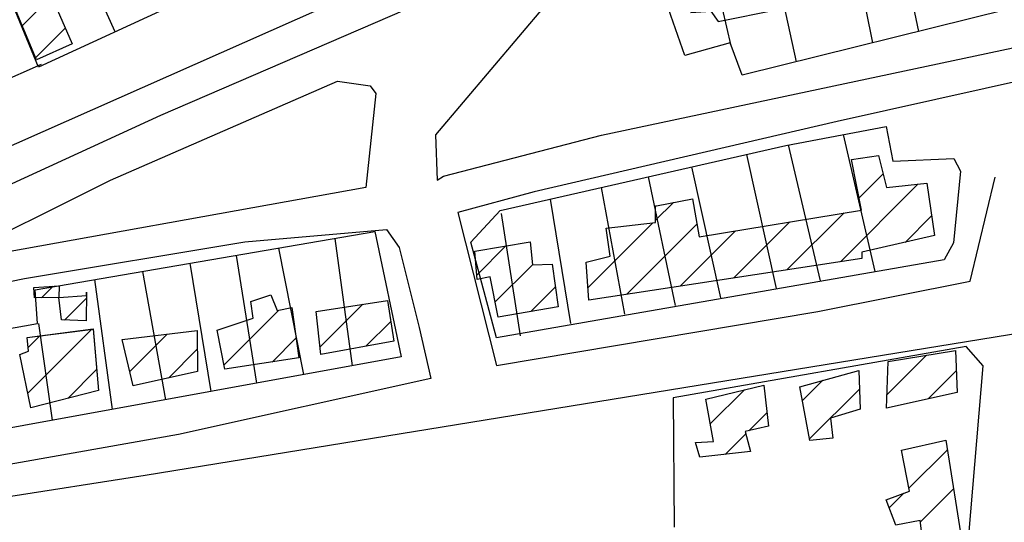
# Model space of a CAD drawing. Extents: x 346926 to 355057, y 6362477 to 6369521.
# Drawn here: x 352338 to 352492, y 6366196 to 6366275 of the extents above; entities that cross this region are included whole.
import ezdxf

# ---------------------------------------------------------------- set-up
doc = ezdxf.new("R2010")
doc.units = 0
doc.header["$MEASUREMENT"] = 0
doc.linetypes.add('T01', pattern=[10000, 10000])
for name, color, linetype in [('ACHURADO_CONSTRUCCION', 9, 'CONTINUOUS'), ('CAMINO_SECUNDARIO', 230, 'CONTINUOUS'), ('CONSTRUCCION', 243, 'CONTINUOUS'), ('LINEA_FERREA', 254, 'CONTINUOUS'), ('SUBDIVISION_PREDIAL', 171, 'CONTINUOUS')]:
    doc.layers.add(name, color=color, linetype=linetype)

msp = doc.modelspace()

# ---------------------------------------------------------------- linework, layer by layer
at = {"layer": 'ACHURADO_CONSTRUCCION', "linetype": 'T01'}
for points in [[(352338.33, 6366273.76), (352342.9, 6366278.33)], [(352340.4, 6366268.76), (352345.05, 6366273.4)], [(352468.98, 6366246.85), (352472.74, 6366250.6)], [(352466.07, 6366236.87), (352478.23, 6366249.03)], [(352437.22, 6366243.37), (352439.99, 6366246.14)], [(352457.73, 6366235.59), (352466.64, 6366244.51)], [(352426.65, 6366232.8), (352436.8, 6366242.95)], [(352432.69, 6366231.77), (352443.66, 6366242.74)], [(352449.38, 6366234.32), (352458.17, 6366243.11)], [(352476.19, 6366239.91), (352480.31, 6366244.04)], [(352441.04, 6366233.05), (352449.69, 6366241.7)], [(352409.29, 6366234.8), (352413.86, 6366239.37)], [(352412.18, 6366230.62), (352417.99, 6366236.42)], [(352341.32, 6366231.25), (352343.14, 6366233.07)], [(352417.74, 6366229.11), (352421.56, 6366232.93)], [(352344.91, 6366227.76), (352348.35, 6366231.21)], [(352369.84, 6366220.79), (352378.33, 6366229.28)], [(352384.84, 6366223.59), (352391.49, 6366230.24)], [(352392, 6366223.67), (352395.86, 6366227.53)], [(352339.22, 6366216.37), (352349.2, 6366226.34)], [(352339.24, 6366223.46), (352341.09, 6366225.31)], [(352355.12, 6366219.75), (352360.95, 6366225.57)], [(352377.34, 6366221.21), (352381.09, 6366224.97)], [(352361.15, 6366218.7), (352365.67, 6366223.22)], [(352473.33, 6366216.1), (352479.5, 6366222.27)], [(352345.45, 6366215.53), (352349.95, 6366220.03)], [(352479.75, 6366215.45), (352484.17, 6366219.86)], [(352460.12, 6366215.15), (352463.32, 6366218.35)], [(352445.76, 6366211.54), (352451.11, 6366216.88)], [(352461.23, 6366209.19), (352469.03, 6366216.99)], [(352451.77, 6366210.48), (352454.59, 6366213.29)], [(352448.06, 6366206.77), (352451.29, 6366210)], [(352476.75, 6366201.48), (352482.77, 6366207.51)], [(352478.55, 6366196.22), (352483.73, 6366201.39)], [(352473.7, 6366198.44), (352475.98, 6366200.72)]]:
    msp.add_lwpolyline(points, dxfattribs=at)
at = {"layer": 'CAMINO_SECUNDARIO'}
for points in [[(352643.11, 6366374.55, 850.809998), (352649.6, 6366344.38, 850.809998), (352611.37, 6366335.26, 850.619995), (352533.9, 6366316.2, 849.539978), (352462.48, 6366299.24, 848.47998), (352429.26, 6366289.73, 847.700012), (352359.91, 6366259.71, 847.969971), (352297.261944, 6366230.952238, 847.359985), (352267.78, 6366216.78, 847.059998), (352238.954259, 6366201.063299, 846.299988), (352236.29, 6366200.84, 846.47998), (352186.61, 6366197.42, 844.849976), (352158.24, 6366198.01, 844.390015), (352149.19, 6366207.12, 844.440002), (352167.95, 6366253.24, 842.820007), (352183.810169, 6366261.279164, 842.539978), (352203.39, 6366219.86, 843.76001)], [(352819.26, 6366198.51, 853.539978), (352810.72, 6366230.86, 853.119995), (352802.15, 6366268.56, 854.140015), (352790.9, 6366294.53, 854.390015), (352783.82, 6366300.16, 854.76001), (352772.78, 6366299.73, 854.820007), (352729.42, 6366258.26, 855.23999), (352708.45, 6366242.87, 854.359985), (352663.747127, 6366285.024192, 854.359985), (352658.476849, 6366298.526284, 854.469971), (352526.72, 6366272.44, 852.01001), (352465.56, 6366258.79, 850.280029), (352418.28, 6366247.82, 848.159973), (352406.33989, 6366244.592473, 847.830017), (352412.38, 6366220.69, 848.780029), (352462.52, 6366229.13, 849.27002), (352486.34, 6366233.84, 849.710022), (352490.23, 6366250.08, 850.030029)], [(352099.73, 6366070.52, 851.109985), (352105.14, 6366084.6, 851.099976), (352113.25, 6366107.9, 850.210022), (352123.82, 6366136.73, 848.679993), (352142.28, 6366183.84, 846.679993), (352144.52, 6366186.04, 846.679993), (352164.6, 6366187.21, 846.690002), (352220.82, 6366188.68, 846.76001), (352289.58, 6366192.93, 848.26001), (352357.53, 6366203.52, 850.219971), (352494.68, 6366225.89, 849.450012), (352498.52, 6366248.81, 849.450012)]]:
    msp.add_polyline3d(points, dxfattribs=at)
for points in [[(352403.12, 6366249.6, 847.710022), (352404.11, 6366250.25, 847.77002), (352428.75, 6366256.64, 848.059998), (352509.9, 6366273.91, 850.799988), (352576.68, 6366288.5, 852.640015), (352659.12408, 6366304.560784, 854.5), (352660.436664, 6366316.798755, 851.380005), (352655.257695, 6366337.11625, 851.119995), (352646.75, 6366335.38, 851.119995), (352565.02, 6366316.36, 849.690002), (352500.38, 6366300.33, 849.22998), (352445.3, 6366287.72, 848.640015), (352420.11, 6366277.12, 848.289978), (352402.85, 6366256.73, 847.940002)], [(352393.52, 6366263.17, 848.609985), (352392, 6366248.49, 848.609985), (352325.98, 6366236.63, 847.549988), (352352.140261, 6366249.613019, 847.619995), (352387.56, 6366265.09, 848.299988), (352392.650907, 6366264.349047, 848.369995)], [(352397.17, 6366239.11, 848.719971), (352400.28, 6366226.6, 848.719971), (352402.1446, 6366218.634118, 848.719971), (352362.75, 6366209.91, 847.890015), (352289.55, 6366196.94, 848.309998), (352273.96, 6366199.98, 847.340027), (352266.398464, 6366201.625045, 846.859985), (352266.73, 6366205.56, 846.859985), (352269.82, 6366210.37, 847.130005), (352274.06, 6366214.87, 847.130005), (352285.865619, 6366220.674236, 847.130005), (352301.51, 6366225.52, 847.320007), (352324.153756, 6366231.294628, 848.039978), (352338.677245, 6366234.28303, 848.390015), (352373.070516, 6366239.984331, 848.390015), (352395.19, 6366241.93, 848.48999)]]:
    msp.add_polyline3d(points, close=True, dxfattribs=at)
at = {"layer": 'CONSTRUCCION'}
for points in [[(352464.05, 6366286.44, 851.570007), (352442.32, 6366282.6, 851.549988), (352442.71, 6366275.85, 851.450012), (352445.84, 6366276.04, 851.340027), (352447.01, 6366274.41, 850.840027), (352465.61, 6366278.22, 850.840027)], [(352346.12, 6366270.94, 848.280029), (352340.54, 6366268.42, 848.280029), (352336.33, 6366278.59, 848.280029), (352341.801372, 6366280.86507, 848.280029)], [(352480.77, 6366240.96, 851.659973), (352469.42, 6366238.37, 851.549988), (352469.43, 6366237.38, 851.340027), (352426.78, 6366230.87, 851.059998), (352426.39, 6366236.8, 850.98999), (352430.099363, 6366237.725476, 850.98999), (352429.48, 6366242.1, 850.98999), (352437.22, 6366243, 850.98999), (352437.2, 6366245.64, 850.98999), (352437.36, 6366245.64, 850.98999), (352442.970631, 6366246.712137, 850.98999), (352444, 6366240.76, 850.960022), (352469.36, 6366244.96, 850.960022), (352467.794053, 6366252.873292, 850.960022), (352471.993929, 6366253.497704, 850.960022), (352473.29, 6366248.46, 850.960022), (352479.55, 6366249.18, 850.960022)], [(352422, 6366229.83, 850.51001), (352412.646859, 6366228.24242, 850.51001), (352411.41, 6366234.51, 850.51001), (352409.353201, 6366234.094616, 850.51001), (352408.982281, 6366238.541894, 850.51001), (352417.63, 6366240.01, 850.51001), (352417.99, 6366236.38, 850.51001), (352421.063499, 6366236.478285, 850.51001)], [(352348.36, 6366232.1, 847.48999), (352348.32, 6366227.64, 847.48999), (352344.454097, 6366227.782226, 847.48999), (352344.06, 6366231.31, 847.48999), (352340.264048, 6366231.223001, 847.48999), (352340.140818, 6366232.87481, 847.48999), (352344.08, 6366233.13, 847.48999), (352344.06, 6366231.31, 847.48999), (352348.35, 6366231.6, 847.570007)], [(352381.51, 6366221.85, 849.700012), (352369.98, 6366220.09, 849.700012), (352368.78, 6366226.18, 849.700012), (352374.37, 6366228.05, 849.700012), (352374.01, 6366230.68, 849.700012), (352377.14, 6366231.7, 849.690002), (352378.15, 6366229.24, 849.700012), (352380.45, 6366229.75, 849.690002)], [(352396.33, 6366224.47, 850.159973), (352384.97, 6366222.38, 849.690002), (352384.25, 6366229.13, 849.690002), (352395.350749, 6366230.827563, 849.690002)], [(352350.23, 6366216.77, 849.299988), (352339.7, 6366214.03, 849.299988), (352337.98, 6366222.41, 849.299988), (352339.29, 6366222.92, 849.299988), (352339.11, 6366225.06, 849.299988), (352349.412395, 6366226.372085, 849.299988)], [(352365.7, 6366219.72, 849.289978), (352355.66, 6366217.48, 849.289978), (352353.95, 6366224.71, 849.289978), (352365.64, 6366226.15, 849.289978)], [(352484.28, 6366216.44, 851.590027), (352473.26, 6366214.02, 851.590027), (352473.52, 6366221.27, 851.570007), (352484.06, 6366223.03, 851.570007)], [(352469.14, 6366213.82, 851.679993), (352464.53, 6366212.45, 851.679993), (352464.89, 6366209.32, 851.679993), (352461.27, 6366208.96, 851.679993), (352459.71, 6366217.35, 851.679993), (352468.92, 6366219.91, 851.679993)], [(352454.1, 6366217.62, 851.679993), (352454.82, 6366211.2, 851.570007), (352451.2, 6366210.34, 851.570007), (352452.05, 6366207.22, 851.349976), (352444.14, 6366206.32, 851.340027), (352443.46, 6366208.62, 851.340027), (352446.26, 6366208.81, 851.340027), (352445.05, 6366215.39, 851.340027)], [(352485.16, 6366192.22, 851.390015), (352479.05, 6366192.32, 851.390015), (352478.52, 6366196.44, 851.390015), (352474.74, 6366195.74, 851.390015), (352473.22, 6366199.68, 851.390015), (352476.83, 6366201.04, 851.390015), (352475.62, 6366207.45, 851.390015), (352482.54, 6366209, 851.390015)]]:
    msp.add_polyline3d(points, close=True, dxfattribs=at)
at = {"layer": 'CONSTRUCCION', "linetype": 'T01'}
for points in [[(352464.05, 6366286.44, 851.57), (352442.32, 6366282.6, 851.55), (352442.71, 6366275.85, 851.45), (352445.84, 6366276.04, 851.34), (352447.01, 6366274.41, 850.84), (352465.61, 6366278.22, 850.84), (352464.05, 6366286.44, 851.57)], [(352346.12, 6366270.94, 848.28), (352340.54, 6366268.42, 848.28), (352336.33, 6366278.59, 848.28), (352341.8, 6366280.87, 848.28), (352346.12, 6366270.94, 848.28)], [(352480.77, 6366240.96, 851.66), (352469.42, 6366238.37, 851.55), (352469.43, 6366237.38, 851.34), (352426.78, 6366230.87, 851.06), (352426.39, 6366236.8, 850.99), (352430.1, 6366237.73, 850.99), (352429.48, 6366242.1, 850.99), (352437.22, 6366243, 850.99), (352437.2, 6366245.64, 850.99), (352437.36, 6366245.64, 850.99), (352442.97, 6366246.71, 850.99), (352444, 6366240.76, 850.96), (352469.36, 6366244.96, 850.96), (352467.79, 6366252.87, 850.96), (352471.99, 6366253.5, 850.96), (352473.29, 6366248.46, 850.96), (352479.55, 6366249.18, 850.96), (352480.77, 6366240.96, 851.66)], [(352422, 6366229.83, 850.51), (352412.65, 6366228.24, 850.51), (352411.41, 6366234.51, 850.51), (352409.35, 6366234.09, 850.51), (352408.98, 6366238.54, 850.51), (352417.63, 6366240.01, 850.51), (352417.99, 6366236.38, 850.51), (352421.06, 6366236.48, 850.51), (352422, 6366229.83, 850.51)], [(352348.36, 6366232.1, 847.49), (352348.32, 6366227.64, 847.49), (352344.45, 6366227.78, 847.49), (352344.06, 6366231.31, 847.49), (352340.26, 6366231.22, 847.49), (352340.14, 6366232.87, 847.49), (352344.08, 6366233.13, 847.49), (352344.06, 6366231.31, 847.49), (352348.35, 6366231.6, 847.57), (352348.36, 6366232.1, 847.49)], [(352381.51, 6366221.85, 849.7), (352369.98, 6366220.09, 849.7), (352368.78, 6366226.18, 849.7), (352374.37, 6366228.05, 849.7), (352374.01, 6366230.68, 849.7), (352377.14, 6366231.7, 849.69), (352378.15, 6366229.24, 849.7), (352380.45, 6366229.75, 849.69), (352381.51, 6366221.85, 849.7)], [(352396.33, 6366224.47, 850.16), (352384.97, 6366222.38, 849.69), (352384.25, 6366229.13, 849.69), (352395.35, 6366230.83, 849.69), (352396.33, 6366224.47, 850.16)], [(352350.23, 6366216.77, 849.3), (352339.7, 6366214.03, 849.3), (352337.98, 6366222.41, 849.3), (352339.29, 6366222.92, 849.3), (352339.11, 6366225.06, 849.3), (352349.41, 6366226.37, 849.3), (352350.23, 6366216.77, 849.3)], [(352365.7, 6366219.72, 849.29), (352355.66, 6366217.48, 849.29), (352353.95, 6366224.71, 849.29), (352365.64, 6366226.15, 849.29), (352365.7, 6366219.72, 849.29)], [(352484.28, 6366216.44, 851.59), (352473.26, 6366214.02, 851.59), (352473.52, 6366221.27, 851.57), (352484.06, 6366223.03, 851.57), (352484.28, 6366216.44, 851.59)], [(352469.14, 6366213.82, 851.68), (352464.53, 6366212.45, 851.68), (352464.89, 6366209.32, 851.68), (352461.27, 6366208.96, 851.68), (352459.71, 6366217.35, 851.68), (352468.92, 6366219.91, 851.68), (352469.14, 6366213.82, 851.68)], [(352454.1, 6366217.62, 851.68), (352454.82, 6366211.2, 851.57), (352451.2, 6366210.34, 851.57), (352452.05, 6366207.22, 851.35), (352444.14, 6366206.32, 851.34), (352443.46, 6366208.62, 851.34), (352446.26, 6366208.81, 851.34), (352445.05, 6366215.39, 851.34), (352454.1, 6366217.62, 851.68)], [(352485.16, 6366192.22, 851.39), (352479.05, 6366192.32, 851.39), (352478.52, 6366196.44, 851.39), (352474.74, 6366195.74, 851.39), (352473.22, 6366199.68, 851.39), (352476.83, 6366201.04, 851.39), (352475.62, 6366207.45, 851.39), (352482.54, 6366209, 851.39), (352485.16, 6366192.22, 851.39)]]:
    msp.add_polyline3d(points, dxfattribs=at)
at = {"layer": 'LINEA_FERREA'}
msp.add_polyline3d([(353267.06, 6366677.88, 859.01001), (353209.35, 6366652.42, 858.320007), (353127.96, 6366616.34, 858.080017), (353073.02, 6366591.68, 856.719971), (352981.55, 6366551.35, 855.890015), (352895.36, 6366512.98, 854.919983), (352780.94, 6366460.03, 853.640015), (352675.84, 6366412.5, 851.330017), (352568.96, 6366361.64, 850.01001), (352460.6, 6366313.14, 848.52002), (352389.01, 6366278.29, 847.359985), (352257.97, 6366220.17, 844.76001), (352215.69, 6366207.91, 844.690002), (352170, 6366204.89, 844.440002), (352113.33, 6366210.02, 843.280029), (352034.61, 6366217.05, 842.309998), (351928.78, 6366224.05, 841.190002), (351861.18, 6366239.32, 840.619995)], dxfattribs=at)
at = {"layer": 'SUBDIVISION_PREDIAL'}
for points in [[(352363.71, 6366277.87, 848.409973), (352340.88, 6366267.27, 846.97998), (352319.65, 6366318.8, 846.130005), (352341.98, 6366329.73, 846.890015)], [(352530.35, 6366284.29, 850.349976), (352492.33, 6366276.34, 850.289978), (352450.71, 6366266.04, 849.330017), (352448.881822, 6366271.088243, 849.330017), (352441.78, 6366269.08, 849.330017), (352437.04, 6366282.71, 849.289978), (352437.2, 6366282.72, 849.289978), (352466.48, 6366291.41, 849.289978), (352527.21, 6366303.7, 849.76001)], [(352482.29, 6366237.18, 849.190002), (352412.361781, 6366224.971386, 848.119995), (352408.39, 6366239.92, 848.119995), (352412.97, 6366244.9, 848.119995), (352457.56, 6366255.06, 848.440002), (352473.2, 6366258.02, 849.039978), (352474.24, 6366252.59, 849.039978), (352483.8, 6366253.02, 849.090027), (352484.81, 6366251.05, 849.090027), (352483.75, 6366239.83, 849.090027)], [(352397.5, 6366222.01, 848.309998), (352279.63, 6366200.58, 846.960022), (352276.37, 6366215.38, 846.960022), (352313.56, 6366224.32, 846.960022), (352314.23, 6366222.51, 846.960022), (352340.74, 6366227.22, 847.619995), (352340.36, 6366232.49, 847.719971), (352393.38, 6366241.58, 848.549988)]]:
    msp.add_polyline3d(points, close=True, dxfattribs=at)
for points in [[(352352.850029, 6366272.827701, 847.23999), (352329.783778, 6366323.760241, 845.48999)], [(352474.053509, 6366292.94266, 849.599976), (352478.246616, 6366272.854684, 849.599976)], [(352466.950722, 6366291.505261, 849.539978), (352471.094018, 6366271.084579, 849.539978)], [(352454.83647, 6366287.954321, 849.369995), (352459.142115, 6366268.126756, 849.47998)], [(352449.02, 6366270.64, 849.359985), (352445.64999, 6366285.227869, 849.359985)], [(352334.47, 6366264.73, 847.280029), (352341.37, 6366267.77, 847.280029)], [(352466.504035, 6366256.752733, 849.090027), (352471.448007, 6366235.33147, 849.469971)], [(352457.916835, 6366255.127534, 849.289978), (352462.88814, 6366233.872036, 849.289978)], [(352451.414484, 6366253.659721, 849.289978), (352456.027052, 6366232.702239, 849.289978)], [(352442.846759, 6366251.707532, 849.289978), (352447.335384, 6366231.220333, 849.289978)], [(352436.048197, 6366250.158454, 848.929993), (352440.281416, 6366230.017651, 848.369995)], [(352428.739655, 6366248.493176, 848.369995), (352432.362906, 6366228.667566, 848.369995)], [(352420.74869, 6366246.672404, 848.440002), (352423.951445, 6366227.233435, 848.440002)], [(352416.11, 6366225.32, 848.440002), (352413.14, 6366244.41, 848.440002)], [(352387.152447, 6366240.512319, 848.549988), (352389.821114, 6366220.613898, 848.039978)], [(352378.365256, 6366239.005801, 848.400024), (352382.267183, 6366219.240514, 847.179993)], [(352364.523777, 6366236.632752, 848.030029), (352367.791163, 6366216.608622, 847.460022)], [(352371.714728, 6366237.865603, 848.109985), (352374.927977, 6366217.90617, 847.719971)], [(352357.09167, 6366235.358557, 847.919983), (352360.693074, 6366215.318116, 847.690002)], [(352349.635103, 6366234.080168, 847.900024), (352352.401699, 6366213.810657, 847.900024)], [(352340.9, 6366227.22, 847.619995), (352343.005926, 6366212.102407, 847.619995)], [(352485.445517, 6366186.106047, 849.460022), (352488.37, 6366220.6, 849.289978), (352485.690347, 6366223.659655, 849.289978), (352439.958454, 6366215.591894, 849.289978), (352440.11, 6366195.4, 849.289978)]]:
    msp.add_polyline3d(points, dxfattribs=at)

doc.saveas('drawing.dxf')
